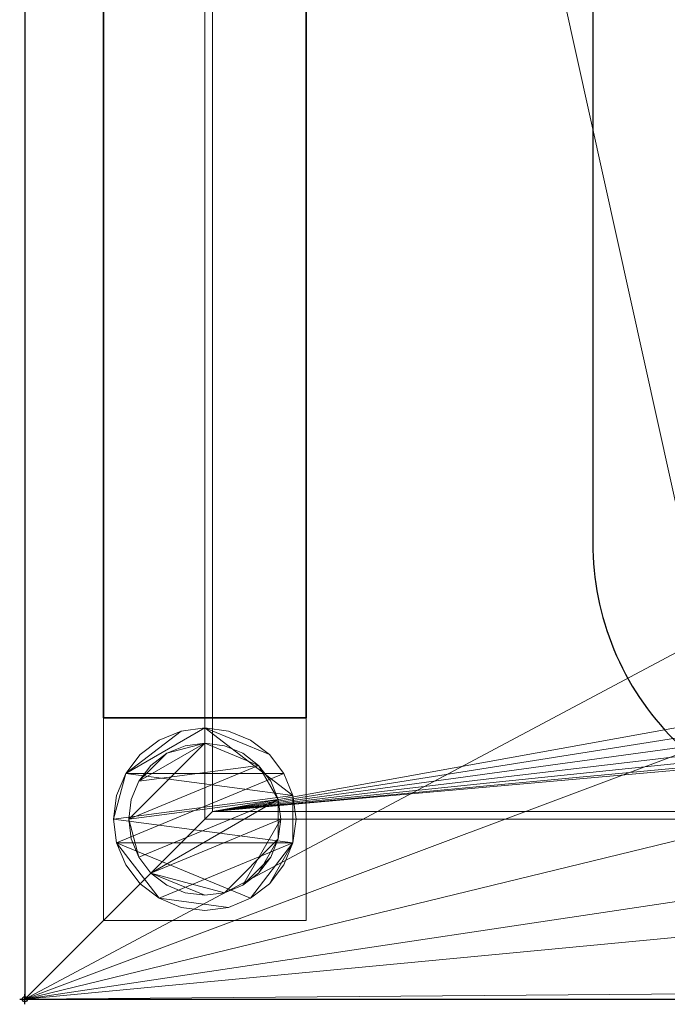
# Model space of a CAD drawing. Units: millimetres. Extents: x -1 to 2101, y -701 to 82.
# Drawn here: x -1 to 127, y -701 to -507 of the extents above; entities that cross this region are included whole.
import ezdxf

# ---------------------------------------------------------------- set-up
doc = ezdxf.new("R2010")
doc.units = ezdxf.units.MM
doc.header["$PDMODE"] = 34
for name, color, linetype in [('IQ_200_2D', 1, 'Continuous'), ('IQ_200_3D', 1, 'Continuous'), ('IQ_204_2D', 7, 'Continuous'), ('IQ_INS_3D', 3, 'Continuous')]:
    doc.layers.add(name, color=color, linetype=linetype)

msp = doc.modelspace()

# ---------------------------------------------------------------- linework, layer by layer
at = {"layer": 'IQ_200_2D'}
for p, q in [((0, 0), (0, -700)), ((0, -700), (2100, -700))]:
    msp.add_line(p, q, dxfattribs=at)
at = {"layer": 'IQ_204_2D'}
msp.add_lwpolyline([(1933, -48), (167, -48, 0.414214), (112, -103), (112, -610, 0.414214), (167, -665), (1933, -665, 0.414214), (1988, -610), (1988, -103, 0.414214)], format="xyb", close=True, dxfattribs=at)
at = {"layer": 'IQ_INS_3D'}
msp.add_point((0, -700), dxfattribs=at)

# ---------------------------------------------------------------- meshes
at = {"layer": 'IQ_200_3D', "lineweight": 18}
mesh = msp.add_polyface(dxfattribs=at)
corners = [(0, -13, 1000), (0, -13, 910), (0, -13.34, 907.41), (0, -14.34, 905), (0, -15.93, 902.93), (0, -18, 901.34), (0, -20.41, 900.34), (0, -23, 900), (0, -700, 900), (0, -700, 850), (0, 0, 850), (0, 0, 1000)]
mesh.append_faces([[corners[k] for k in face] for face in [(10, 1, 0, 11)]], dxfattribs={"vtx0": -1})
mesh.append_faces([[corners[k] for k in face] for face in [(4, 10, 5)]], dxfattribs={"vtx0": -1, "vtx1": -1})
mesh.append_faces([[corners[k] for k in face] for face in [(10, 4, 3), (10, 3, 2), (10, 2, 1), (10, 6, 5)]], dxfattribs={"vtx0": -1, "vtx2": -1})
mesh.append_faces([[corners[k] for k in face] for face in [(7, 6, 10)]], dxfattribs={"vtx1": -1, "vtx2": -1})
mesh.append_faces([[corners[k] for k in face] for face in [(10, 9, 8, 7)]], dxfattribs={"vtx3": -1})
mesh = msp.add_polyface(dxfattribs=at)
corners = [(0, 0, 850), (0, -700, 850), (2100, -700, 850), (2100, 0, 850), (1340, -545, 850), (1340, -155, 850), (1341.87, -140.76, 850), (1347.37, -127.5, 850), (1356.11, -116.11, 850), (1367.5, -107.37, 850), (1380.76, -101.87, 850), (1395, -100, 850), (1885, -100, 850), (1899.24, -101.87, 850), (1912.5, -107.37, 850), (1923.89, -116.11, 850), (1932.63, -127.5, 850), (1938.13, -140.76, 850), (1940, -155, 850), (1940, -545, 850), (1938.13, -559.24, 850), (1932.63, -572.5, 850), (1923.89, -583.89, 850), (1912.5, -592.63, 850), (1899.24, -598.13, 850), (1885, -600, 850), (1395, -600, 850), (1380.76, -598.13, 850), (1367.5, -592.63, 850), (1356.11, -583.89, 850), (1347.37, -572.5, 850), (1341.87, -559.24, 850), (1235, -100, 850), (1249.24, -101.87, 850), (1262.5, -107.37, 850), (1273.89, -116.11, 850), (1282.63, -127.5, 850), (1288.13, -140.76, 850), (1290, -155, 850), (1290, -545, 850), (1288.13, -559.24, 850), (1282.63, -572.5, 850), (1273.89, -583.89, 850), (1262.5, -592.63, 850), (1249.24, -598.13, 850), (1235, -600, 850), (745, -600, 850), (730.76, -598.13, 850), (717.5, -592.63, 850), (706.11, -583.89, 850), (697.37, -572.5, 850), (691.87, -559.24, 850), (690, -545, 850), (690, -155, 850), (691.87, -140.76, 850), (697.37, -127.5, 850), (706.11, -116.11, 850), (717.5, -107.37, 850), (730.76, -101.87, 850), (745, -100, 850), (1299, -105, 850), (1299.55, -100.86, 850), (1301.14, -97, 850), (1303.69, -93.69, 850), (1307, -91.14, 850), (1310.86, -89.55, 850), (1315, -89, 850), (1319.14, -89.55, 850), (1323, -91.14, 850), (1326.31, -93.69, 850), (1328.86, -97, 850), (1330.45, -100.86, 850), (1331, -105, 850), (1330.45, -109.14, 850), (1328.86, -113, 850), (1326.31, -116.31, 850), (1323, -118.86, 850), (1319.14, -120.45, 850), (1315, -121, 850), (1310.86, -120.45, 850), (1307, -118.86, 850), (1303.69, -116.31, 850), (1301.14, -113, 850), (1299.55, -109.14, 850), (2064.5, -664.5, 850), (35.5, -664.5, 850), (35.5, -84.5, 850), (37, -84.5, 850), (37, -663, 850), (2063, -663, 850), (2063, -84.5, 850), (2064.5, -84.5, 850)]
mesh.append_faces([[corners[k] for k in face] for face in [(51, 88, 52), (39, 4, 40), (57, 0, 58), (27, 44, 28), (24, 89, 25), (21, 89, 22), (15, 90, 16)]], dxfattribs={"vtx0": -1, "vtx1": -1})
mesh.append_faces([[corners[k] for k in face] for face in [(65, 59, 0, 66)]], dxfattribs={"vtx0": -1, "vtx1": -1, "vtx2": -1})
mesh.append_faces([[corners[k] for k in face] for face in [(3, 90, 15, 14)]], dxfattribs={"vtx0": -1, "vtx1": -1, "vtx3": -1})
mesh.append_faces([[corners[k] for k in face] for face in [(0, 86, 85, 1), (88, 51, 50), (88, 48, 47), (88, 47, 46), (26, 45, 44, 27), (0, 57, 56), (0, 59, 58), (0, 56, 55), (35, 61, 60), (34, 63, 62), (35, 60, 83), (89, 24, 23), (89, 23, 22), (89, 21, 20), (90, 17, 16), (8, 74, 73), (11, 68, 67), (8, 71, 70, 9), (3, 13, 12), (3, 12, 11), (3, 91, 90)]], dxfattribs={"vtx0": -1, "vtx2": -1})
mesh.append_faces([[corners[k] for k in face] for face in [(0, 55, 54, 87), (45, 26, 25, 89), (11, 67, 66, 3)]], dxfattribs={"vtx0": -1, "vtx2": -1, "vtx3": -1})
mesh.append_faces([[corners[k] for k in face] for face in [(49, 48, 88), (50, 49, 88), (54, 53, 87), (87, 86, 0), (32, 59, 65), (80, 79, 37), (82, 81, 36), (78, 77, 6), (18, 17, 90), (76, 75, 7), (73, 72, 8), (14, 13, 3), (19, 18, 90), (72, 71, 8), (0, 3, 66)]], dxfattribs={"vtx1": -1, "vtx2": -1})
mesh.append_faces([[corners[k] for k in face] for face in [(79, 78, 6, 37)]], dxfattribs={"vtx1": -1, "vtx2": -1, "vtx3": -1})
mesh.append_faces([[corners[k] for k in face] for face in [(2, 1, 85, 84), (53, 52, 88, 87), (29, 28, 44, 43), (30, 29, 43, 42), (4, 31, 41, 40), (6, 5, 38, 37), (81, 80, 37, 36), (31, 30, 42, 41), (62, 61, 35, 34), (64, 63, 34, 33), (65, 64, 33, 32), (36, 35, 83, 82), (5, 4, 39, 38), (46, 45, 89, 88), (77, 76, 7, 6), (20, 19, 90, 89), (3, 2, 84, 91), (8, 7, 75, 74), (10, 9, 70, 69), (11, 10, 69, 68)]], dxfattribs={"vtx1": -1, "vtx3": -1})
mesh = msp.add_polyface(dxfattribs=at)
corners = [(0, -700, 900), (0, -23, 900), (2100, -23, 900), (2100, -700, 900), (1895, -35.11, 900), (205, -35.11, 900), (185.62, -37.66, 900), (167.56, -45.15, 900), (152.05, -57.05, 900), (140.15, -72.56, 900), (132.66, -90.62, 900), (130.11, -110, 900), (130.11, -610, 900), (132.66, -629.38, 900), (140.15, -647.44, 900), (152.05, -662.95, 900), (167.56, -674.85, 900), (185.62, -682.34, 900), (205, -684.89, 900), (1895, -684.89, 900), (1914.38, -682.34, 900), (1932.44, -674.85, 900), (1947.95, -662.95, 900), (1959.85, -647.44, 900), (1967.34, -629.38, 900), (1969.89, -610, 900), (1969.89, -110, 900), (1967.34, -90.62, 900), (1959.85, -72.56, 900), (1947.95, -57.05, 900), (1932.44, -45.15, 900), (1914.38, -37.66, 900)]
mesh.append_faces([[corners[k] for k in face] for face in [(8, 1, 9), (4, 1, 6, 5), (13, 0, 14), (30, 2, 31), (27, 2, 28), (20, 3, 21), (22, 3, 23)]], dxfattribs={"vtx0": -1, "vtx1": -1})
mesh.append_faces([[corners[k] for k in face] for face in [(1, 11, 10), (1, 8, 7), (1, 7, 6), (0, 16, 15), (0, 17, 16), (1, 4, 31, 2), (2, 30, 29), (2, 27, 26), (3, 22, 21), (3, 25, 24)]], dxfattribs={"vtx0": -1, "vtx2": -1})
mesh.append_faces([[corners[k] for k in face] for face in [(10, 9, 1), (12, 11, 1), (15, 14, 0), (29, 28, 2), (24, 23, 3)]], dxfattribs={"vtx1": -1, "vtx2": -1})
mesh.append_faces([[corners[k] for k in face] for face in [(1, 0, 13, 12), (3, 2, 26, 25), (0, 3, 20, 19)]], dxfattribs={"vtx1": -1, "vtx3": -1})
mesh.append_faces([[corners[k] for k in face] for face in [(19, 18, 17, 0)]], dxfattribs={"vtx2": -1, "vtx3": -1})
mesh = msp.add_polyface(dxfattribs=at)
corners = [(2064.5, -664.5, 600), (2064.5, -84.5, 600), (2063, -84.5, 600), (2063, -663, 600), (37, -663, 600), (37, -84.5, 600), (35.5, -84.5, 600), (35.5, -664.5, 600)]
mesh.append_faces([[corners[k] for k in face] for face in [(5, 4, 7, 6)]], dxfattribs={"vtx1": -1})
mesh.append_faces([[corners[k] for k in face] for face in [(0, 7, 4, 3)]], dxfattribs={"vtx1": -1, "vtx3": -1})
mesh.append_faces([[corners[k] for k in face] for face in [(2, 1, 0, 3)]], dxfattribs={"vtx2": -1})
mesh = msp.add_polyface(dxfattribs=at)
corners = [(35.5, -84.5, 600), (35.5, -84.5, 850), (35.5, -664.5, 850), (35.5, -664.5, 600)]
mesh.append_faces([[corners[k] for k in face] for face in [(3, 2, 1, 0)]])
mesh = msp.add_polyface(dxfattribs=at)
corners = [(37, -663, 600), (37, -663, 850), (37, -84.5, 850), (37, -84.5, 600)]
mesh.append_faces([[corners[k] for k in face] for face in [(3, 2, 1, 0)]])
at = {"layer": 'IQ_200_3D'}
mesh = msp.add_polyface(dxfattribs=at)
corners = [(15.5, -644.5, 190), (55.5, -644.5, 190), (55.5, -144.5, 190), (2044.5, -144.5, 190), (2044.5, -644.5, 190), (2084.5, -644.5, 190), (2084.5, -104.5, 190), (15.5, -104.5, 190)]
mesh.append_faces([[corners[k] for k in face] for face in [(7, 2, 3, 6)]], dxfattribs={"vtx0": -1, "vtx2": -1})
mesh.append_faces([[corners[k] for k in face] for face in [(0, 1, 2, 7)]], dxfattribs={"vtx2": -1})
mesh.append_faces([[corners[k] for k in face] for face in [(3, 4, 5, 6)]], dxfattribs={"vtx3": -1})
mesh = msp.add_polyface(dxfattribs=at)
corners = [(15.5, -644.5, 150), (15.5, -104.5, 150), (2084.5, -104.5, 150), (2084.5, -644.5, 150), (2044.5, -644.5, 150), (2044.5, -144.5, 150), (55.5, -144.5, 150), (55.5, -644.5, 150)]
mesh.append_faces([[corners[k] for k in face] for face in [(2, 5, 6, 1)]], dxfattribs={"vtx0": -1, "vtx2": -1})
mesh.append_faces([[corners[k] for k in face] for face in [(3, 4, 5, 2)]], dxfattribs={"vtx2": -1})
mesh.append_faces([[corners[k] for k in face] for face in [(6, 7, 0, 1)]], dxfattribs={"vtx3": -1})
mesh = msp.add_polyface(dxfattribs=at)
corners = [(15.5, -104.5, 190), (15.5, -104.5, 150), (15.5, -644.5, 150), (15.5, -644.5, 190)]
mesh.append_faces([[corners[k] for k in face] for face in [(0, 1, 2, 3)]])
mesh = msp.add_polyface(dxfattribs=at)
corners = [(55.5, -644.5, 190), (55.5, -644.5, 150), (55.5, -144.5, 150), (55.5, -144.5, 190)]
mesh.append_faces([[corners[k] for k in face] for face in [(0, 1, 2, 3)]])
at = {"layer": 'IQ_200_3D', "lineweight": 18}
mesh = msp.add_polyface(dxfattribs=at)
corners = [(15.5, -644.5, 850), (15.5, -684.5, 850), (55.5, -684.5, 850), (55.5, -644.5, 850)]
mesh.append_faces([[corners[k] for k in face] for face in [(0, 1, 2, 3)]])
mesh = msp.add_polyface(dxfattribs=at)
corners = [(55.5, -684.5, 75), (15.5, -684.5, 75), (15.5, -644.5, 75), (55.5, -644.5, 75)]
mesh.append_faces([[corners[k] for k in face] for face in [(0, 1, 2, 3)]])
mesh = msp.add_polyface(dxfattribs=at)
corners = [(55.5, -644.5, 850), (55.5, -644.5, 75), (15.5, -644.5, 75), (15.5, -644.5, 850)]
mesh.append_faces([[corners[k] for k in face] for face in [(0, 1, 2, 3)]])
mesh = msp.add_polyface(dxfattribs=at)
corners = [(15.5, -644.5, 850), (15.5, -644.5, 75), (15.5, -684.5, 75), (15.5, -684.5, 850)]
mesh.append_faces([[corners[k] for k in face] for face in [(0, 1, 2, 3)]])
at = {"layer": 'IQ_200_3D'}
mesh = msp.add_polyface(dxfattribs=at)
corners = [(15.5, -644.5, 190), (15.5, -644.5, 150), (55.5, -644.5, 150), (55.5, -644.5, 190)]
mesh.append_faces([[corners[k] for k in face] for face in [(0, 1, 2, 3)]])
at = {"layer": 'IQ_200_3D', "lineweight": 18}
mesh = msp.add_polyface(dxfattribs=at)
corners = [(55.5, -684.5, 850), (55.5, -684.5, 75), (55.5, -644.5, 75), (55.5, -644.5, 850)]
mesh.append_faces([[corners[k] for k in face] for face in [(0, 1, 2, 3)]])
mesh = msp.add_polyface(dxfattribs=at)
corners = [(17.5, -664.5, 5), (18.11, -669.16, 5), (19.91, -673.5, 5), (22.77, -677.23, 5), (26.5, -680.09, 5), (30.84, -681.89, 5), (35.5, -682.5, 5), (40.16, -681.89, 5), (44.5, -680.09, 5), (48.23, -677.23, 5), (51.09, -673.5, 5), (52.89, -669.16, 5), (53.5, -664.5, 5), (52.89, -659.84, 5), (51.09, -655.5, 5), (48.23, -651.77, 5), (44.5, -648.91, 5), (40.16, -647.11, 5), (35.5, -646.5, 5), (30.84, -647.11, 5), (26.5, -648.91, 5), (22.77, -651.77, 5), (19.91, -655.5, 5), (18.11, -659.84, 5)]
mesh.append_faces([[corners[k] for k in face] for face in [(11, 8, 9, 10)]], dxfattribs={"vtx0": -1})
mesh.append_faces([[corners[k] for k in face] for face in [(4, 7, 8, 11), (11, 0, 1, 4), (13, 18, 19, 22)]], dxfattribs={"vtx0": -1, "vtx2": -1, "vtx3": -1})
mesh.append_faces([[corners[k] for k in face] for face in [(0, 11, 12, 13)]], dxfattribs={"vtx0": -1, "vtx3": -1})
mesh.append_faces([[corners[k] for k in face] for face in [(2, 3, 4, 1), (16, 17, 18, 15)]], dxfattribs={"vtx2": -1})
mesh.append_faces([[corners[k] for k in face] for face in [(13, 14, 15, 18), (22, 23, 0, 13)]], dxfattribs={"vtx2": -1, "vtx3": -1})
mesh.append_faces([[corners[k] for k in face] for face in [(4, 5, 6, 7), (19, 20, 21, 22)]], dxfattribs={"vtx3": -1})
mesh = msp.add_polyface(dxfattribs=at)
corners = [(17.5, -664.5, 0), (18.11, -659.84, 0), (19.91, -655.5, 0), (22.77, -651.77, 0), (26.5, -648.91, 0), (30.84, -647.11, 0), (35.5, -646.5, 0), (40.16, -647.11, 0), (44.5, -648.91, 0), (48.23, -651.77, 0), (51.09, -655.5, 0), (52.89, -659.84, 0), (53.5, -664.5, 0), (52.89, -669.16, 0), (51.09, -673.5, 0), (48.23, -677.23, 0), (44.5, -680.09, 0), (40.16, -681.89, 0), (35.5, -682.5, 0), (30.84, -681.89, 0), (26.5, -680.09, 0), (22.77, -677.23, 0), (19.91, -673.5, 0), (18.11, -669.16, 0)]
mesh.append_faces([[corners[k] for k in face] for face in [(2, 0, 1), (15, 13, 14), (13, 11, 12)]], dxfattribs={"vtx0": -1})
mesh.append_faces([[corners[k] for k in face] for face in [(16, 23, 13, 15)]], dxfattribs={"vtx0": -1, "vtx1": -1, "vtx2": -1})
mesh.append_faces([[corners[k] for k in face] for face in [(2, 10, 23, 0)]], dxfattribs={"vtx0": -1, "vtx1": -1, "vtx3": -1})
mesh.append_faces([[corners[k] for k in face] for face in [(2, 5, 6)]], dxfattribs={"vtx0": -1, "vtx2": -1})
mesh.append_faces([[corners[k] for k in face] for face in [(23, 10, 11, 13), (23, 16, 17, 20)]], dxfattribs={"vtx0": -1, "vtx2": -1, "vtx3": -1})
mesh.append_faces([[corners[k] for k in face] for face in [(9, 10, 2, 6)]], dxfattribs={"vtx1": -1, "vtx2": -1, "vtx3": -1})
mesh.append_faces([[corners[k] for k in face] for face in [(3, 4, 5, 2), (18, 19, 20, 17)]], dxfattribs={"vtx2": -1})
mesh.append_faces([[corners[k] for k in face] for face in [(6, 7, 8, 9), (20, 21, 22, 23)]], dxfattribs={"vtx3": -1})
mesh = msp.add_polyface(dxfattribs=at)
corners = [(17.5, -664.5, 5), (18.11, -659.84, 5), (19.91, -655.5, 5), (22.77, -651.77, 5), (26.5, -648.91, 5), (30.84, -647.11, 5), (35.5, -646.5, 5), (40.16, -647.11, 5), (44.5, -648.91, 5), (48.23, -651.77, 5), (51.09, -655.5, 5), (52.89, -659.84, 5), (53.5, -664.5, 5), (53.5, -664.5, 0), (52.89, -659.84, 0), (51.09, -655.5, 0), (48.23, -651.77, 0), (44.5, -648.91, 0), (40.16, -647.11, 0), (35.5, -646.5, 0), (30.84, -647.11, 0), (26.5, -648.91, 0), (22.77, -651.77, 0), (19.91, -655.5, 0), (18.11, -659.84, 0), (17.5, -664.5, 0)]
mesh.append_faces([[corners[k] for k in face] for face in [(13, 14, 11, 12), (0, 1, 24, 25)]], dxfattribs={"vtx1": -1})
mesh.append_faces([[corners[k] for k in face] for face in [(14, 15, 10, 11), (16, 17, 8, 9), (15, 16, 9, 10), (17, 18, 7, 8), (6, 7, 18, 19), (19, 20, 5, 6), (20, 21, 4, 5), (22, 23, 2, 3), (21, 22, 3, 4), (23, 24, 1, 2)]], dxfattribs={"vtx1": -1, "vtx3": -1})
mesh = msp.add_polyface(dxfattribs=at)
corners = [(20.5, -664.5, 75), (21.01, -668.38, 75), (22.51, -672, 75), (24.89, -675.11, 75), (28, -677.49, 75), (31.62, -678.99, 75), (35.5, -679.5, 75), (39.38, -678.99, 75), (43, -677.49, 75), (46.11, -675.11, 75), (48.49, -672, 75), (49.99, -668.38, 75), (50.5, -664.5, 75), (49.99, -660.62, 75), (48.49, -657, 75), (46.11, -653.89, 75), (43, -651.51, 75), (39.38, -650.01, 75), (35.5, -649.5, 75), (31.62, -650.01, 75), (28, -651.51, 75), (24.89, -653.89, 75), (22.51, -657, 75), (21.01, -660.62, 75)]
mesh.append_faces([[corners[k] for k in face] for face in [(10, 8, 9), (22, 20, 21)]], dxfattribs={"vtx0": -1})
mesh.append_faces([[corners[k] for k in face] for face in [(7, 3, 6)]], dxfattribs={"vtx0": -1, "vtx1": -1})
mesh.append_faces([[corners[k] for k in face] for face in [(22, 15, 18, 20)]], dxfattribs={"vtx0": -1, "vtx1": -1, "vtx2": -1, "vtx3": -1})
mesh.append_faces([[corners[k] for k in face] for face in [(13, 2, 3, 12)]], dxfattribs={"vtx0": -1, "vtx2": -1})
mesh.append_faces([[corners[k] for k in face] for face in [(3, 7, 8, 12)]], dxfattribs={"vtx0": -1, "vtx2": -1, "vtx3": -1})
mesh.append_faces([[corners[k] for k in face] for face in [(17, 18, 15, 16), (19, 20, 18)]], dxfattribs={"vtx1": -1})
mesh.append_faces([[corners[k] for k in face] for face in [(11, 12, 8, 10)]], dxfattribs={"vtx1": -1, "vtx2": -1})
mesh.append_faces([[corners[k] for k in face] for face in [(4, 5, 6, 3)]], dxfattribs={"vtx2": -1})
mesh.append_faces([[corners[k] for k in face] for face in [(0, 1, 2, 13), (13, 14, 15, 0), (22, 23, 0, 15)]], dxfattribs={"vtx2": -1, "vtx3": -1})
mesh = msp.add_polyface(dxfattribs=at)
corners = [(20.5, -664.5, 5), (21.01, -660.62, 5), (22.51, -657, 5), (24.89, -653.89, 5), (28, -651.51, 5), (31.62, -650.01, 5), (35.5, -649.5, 5), (39.38, -650.01, 5), (43, -651.51, 5), (46.11, -653.89, 5), (48.49, -657, 5), (49.99, -660.62, 5), (50.5, -664.5, 5), (49.99, -668.38, 5), (48.49, -672, 5), (46.11, -675.11, 5), (43, -677.49, 5), (39.38, -678.99, 5), (35.5, -679.5, 5), (31.62, -678.99, 5), (28, -677.49, 5), (24.89, -675.11, 5), (22.51, -672, 5), (21.01, -668.38, 5)]
mesh.append_faces([[corners[k] for k in face] for face in [(9, 6, 7, 8), (4, 2, 3), (15, 13, 14)]], dxfattribs={"vtx0": -1})
mesh.append_faces([[corners[k] for k in face] for face in [(18, 21, 17)]], dxfattribs={"vtx0": -1, "vtx1": -1})
mesh.append_faces([[corners[k] for k in face] for face in [(22, 0, 11, 21)]], dxfattribs={"vtx0": -1, "vtx1": -1, "vtx2": -1})
mesh.append_faces([[corners[k] for k in face] for face in [(0, 6, 9, 11), (21, 11, 13, 17)]], dxfattribs={"vtx0": -1, "vtx1": -1, "vtx2": -1, "vtx3": -1})
mesh.append_faces([[corners[k] for k in face] for face in [(23, 0, 22), (12, 13, 11)]], dxfattribs={"vtx1": -1})
mesh.append_faces([[corners[k] for k in face] for face in [(16, 17, 13, 15)]], dxfattribs={"vtx1": -1, "vtx2": -1})
mesh.append_faces([[corners[k] for k in face] for face in [(9, 10, 11)]], dxfattribs={"vtx2": -1})
mesh.append_faces([[corners[k] for k in face] for face in [(4, 5, 6, 2), (0, 1, 2, 6)]], dxfattribs={"vtx2": -1, "vtx3": -1})
mesh.append_faces([[corners[k] for k in face] for face in [(18, 19, 20, 21)]], dxfattribs={"vtx3": -1})
mesh = msp.add_polyface(dxfattribs=at)
corners = [(20.5, -664.5, 75), (21.01, -660.62, 75), (22.51, -657, 75), (24.89, -653.89, 75), (28, -651.51, 75), (31.62, -650.01, 75), (35.5, -649.5, 75), (39.38, -650.01, 75), (43, -651.51, 75), (46.11, -653.89, 75), (48.49, -657, 75), (49.99, -660.62, 75), (50.5, -664.5, 75), (50.5, -664.5, 5), (49.99, -660.62, 5), (48.49, -657, 5), (46.11, -653.89, 5), (43, -651.51, 5), (39.38, -650.01, 5), (35.5, -649.5, 5), (31.62, -650.01, 5), (28, -651.51, 5), (24.89, -653.89, 5), (22.51, -657, 5), (21.01, -660.62, 5), (20.5, -664.5, 5)]
mesh.append_faces([[corners[k] for k in face] for face in [(1, 24, 25, 0)]], dxfattribs={"vtx0": -1})
mesh.append_faces([[corners[k] for k in face] for face in [(8, 17, 18, 7), (9, 16, 17, 8), (7, 18, 19, 6), (15, 10, 11, 14), (5, 20, 21, 4), (4, 21, 22, 3), (2, 23, 24, 1), (3, 22, 23, 2), (20, 5, 6, 19)]], dxfattribs={"vtx0": -1, "vtx2": -1})
mesh.append_faces([[corners[k] for k in face] for face in [(13, 14, 11, 12)]], dxfattribs={"vtx1": -1})
mesh.append_faces([[corners[k] for k in face] for face in [(9, 10, 15, 16)]], dxfattribs={"vtx1": -1, "vtx3": -1})
mesh = msp.add_polyface(dxfattribs=at)
corners = [(2063, -663, 600), (2063, -663, 850), (37, -663, 850), (37, -663, 600)]
mesh.append_faces([[corners[k] for k in face] for face in [(3, 2, 1, 0)]])
mesh = msp.add_polyface(dxfattribs=at)
corners = [(53.5, -664.5, 5), (52.89, -669.16, 5), (51.09, -673.5, 5), (48.23, -677.23, 5), (44.5, -680.09, 5), (40.16, -681.89, 5), (35.5, -682.5, 5), (30.84, -681.89, 5), (26.5, -680.09, 5), (22.77, -677.23, 5), (19.91, -673.5, 5), (18.11, -669.16, 5), (17.5, -664.5, 5), (17.5, -664.5, 0), (18.11, -669.16, 0), (19.91, -673.5, 0), (22.77, -677.23, 0), (26.5, -680.09, 0), (30.84, -681.89, 0), (35.5, -682.5, 0), (40.16, -681.89, 0), (44.5, -680.09, 0), (48.23, -677.23, 0), (51.09, -673.5, 0), (52.89, -669.16, 0), (53.5, -664.5, 0)]
mesh.append_faces([[corners[k] for k in face] for face in [(13, 14, 11, 12), (0, 1, 24, 25)]], dxfattribs={"vtx1": -1})
mesh.append_faces([[corners[k] for k in face] for face in [(14, 15, 10, 11), (16, 17, 8, 9), (15, 16, 9, 10), (17, 18, 7, 8), (6, 7, 18, 19), (19, 20, 5, 6), (20, 21, 4, 5), (22, 23, 2, 3), (21, 22, 3, 4), (23, 24, 1, 2)]], dxfattribs={"vtx1": -1, "vtx3": -1})
mesh = msp.add_polyface(dxfattribs=at)
corners = [(50.5, -664.5, 75), (49.99, -668.38, 75), (48.49, -672, 75), (46.11, -675.11, 75), (43, -677.49, 75), (39.38, -678.99, 75), (35.5, -679.5, 75), (31.62, -678.99, 75), (28, -677.49, 75), (24.89, -675.11, 75), (22.51, -672, 75), (21.01, -668.38, 75), (20.5, -664.5, 75), (20.5, -664.5, 5), (21.01, -668.38, 5), (22.51, -672, 5), (24.89, -675.11, 5), (28, -677.49, 5), (31.62, -678.99, 5), (35.5, -679.5, 5), (39.38, -678.99, 5), (43, -677.49, 5), (46.11, -675.11, 5), (48.49, -672, 5), (49.99, -668.38, 5), (50.5, -664.5, 5)]
mesh.append_faces([[corners[k] for k in face] for face in [(1, 24, 25, 0)]], dxfattribs={"vtx0": -1})
mesh.append_faces([[corners[k] for k in face] for face in [(11, 14, 15, 10), (10, 15, 16, 9), (8, 17, 18, 7), (9, 16, 17, 8), (7, 18, 19, 6), (5, 20, 21, 4), (4, 21, 22, 3), (2, 23, 24, 1), (3, 22, 23, 2), (20, 5, 6, 19)]], dxfattribs={"vtx0": -1, "vtx2": -1})
mesh.append_faces([[corners[k] for k in face] for face in [(12, 13, 14, 11)]], dxfattribs={"vtx2": -1})
mesh = msp.add_polyface(dxfattribs=at)
corners = [(35.5, -664.5, 600), (35.5, -664.5, 850), (2064.5, -664.5, 850), (2064.5, -664.5, 600)]
mesh.append_faces([[corners[k] for k in face] for face in [(3, 2, 1, 0)]])
mesh = msp.add_polyface(dxfattribs=at)
corners = [(15.5, -684.5, 850), (15.5, -684.5, 75), (55.5, -684.5, 75), (55.5, -684.5, 850)]
mesh.append_faces([[corners[k] for k in face] for face in [(0, 1, 2, 3)]])
mesh = msp.add_polyface(dxfattribs=at)
corners = [(0, -700, 900), (2100, -700, 900), (2100, -700, 850), (0, -700, 850)]
mesh.append_faces([[corners[k] for k in face] for face in [(3, 2, 1, 0)]])

doc.saveas('drawing.dxf')
